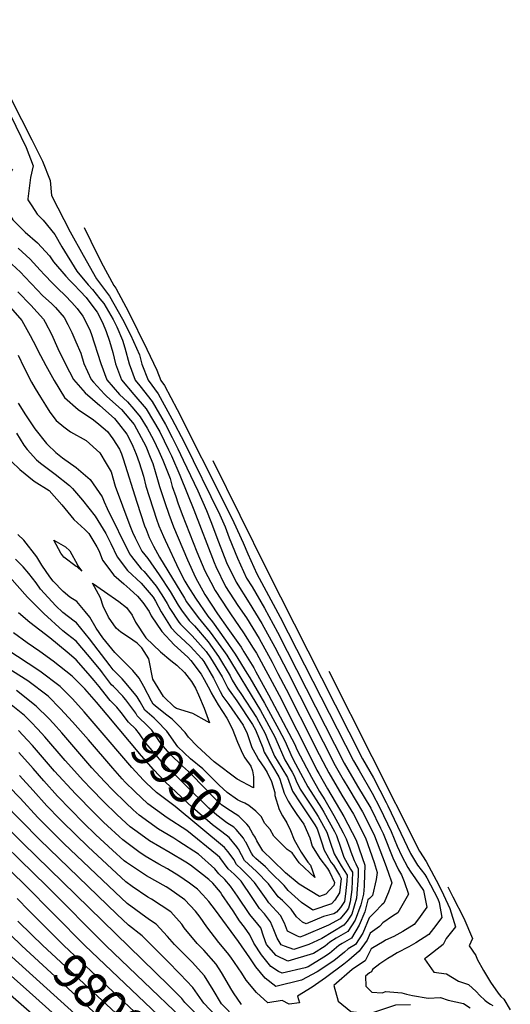
# Model space of a CAD drawing. Units: inches. Extents: x 2640419 to 2645749, y 1474634 to 1480363.
# Drawn here: x 2644443 to 2644847, y 1477696 to 1478507 of the extents above; entities that cross this region are included whole.
import ezdxf
from ezdxf.enums import TextEntityAlignment as Align

# ---------------------------------------------------------------- set-up
doc = ezdxf.new("R2010")
doc.units = ezdxf.units.IN
doc.header["$MEASUREMENT"] = 0
doc.layers.add('tile_2737_34_contour_10ft', color=160, linetype='Continuous')
doc.styles.add('Arial', font='arial.ttf')

msp = doc.modelspace()

# ---------------------------------------------------------------- linework, layer by layer
at = {"layer": 'tile_2737_34_contour_10ft'}
for points, elevation in [([(2644395.61, 1478507.11), (2644397.92, 1478502.84), (2644411.61, 1478476.93), (2644439.76, 1478419.39), (2644448.23, 1478401.9), (2644454.09, 1478386.61), (2644451.94, 1478377.14), (2644449.83, 1478359.47)], 9890), ([(2644409.99, 1478492.41), (2644453.03, 1478408.25), (2644461.82, 1478390.49), (2644468.22, 1478374.74), (2644469.11, 1478362.35), (2644484.68, 1478332.49), (2644495.11, 1478313.26), (2644506.16, 1478293.79), (2644507.95, 1478291.53), (2644516.87, 1478279.4), (2644527.72, 1478260.36), (2644534.14, 1478247.52), (2644541.61, 1478230.99), (2644543.57, 1478223.47), (2644548.74, 1478210.18), (2644556.81, 1478198.86), (2644568.28, 1478178.35), (2644578.29, 1478159.28), (2644607.64, 1478099.33), (2644612.12, 1478089.31), (2644615.39, 1478080.48), (2644622.1, 1478063.7), (2644629.71, 1478047.28), (2644634.17, 1478040.12), (2644644.54, 1478022.5), (2644655.07, 1478002.63), (2644710.07, 1477894.74), (2644721.02, 1477875.85), (2644731.77, 1477857.8), (2644739.91, 1477841.16), (2644742, 1477836.83), (2644749.87, 1477816.84), (2644752.34, 1477811.48), (2644754.53, 1477807.02), (2644757.08, 1477802.76), (2644759.38, 1477797.25), (2644762.93, 1477786.77), (2644754.03, 1477771.42), (2644749.75, 1477768.9), (2644741.83, 1477763.35), (2644739.43, 1477760.86)], 9880), ([(2644437.19, 1478384.06), (2644435.29, 1478380.87), (2644431.51, 1478373.36), (2644430.86, 1478366.29), (2644429.91, 1478355.1), (2644432.75, 1478349.93), (2644437.5, 1478342.2), (2644447.6, 1478332.06), (2644457.79, 1478323.36), (2644467.46, 1478312.69), (2644470.86, 1478307.55), (2644480.95, 1478295.9), (2644484.31, 1478292.43)], 9900), ([(2644449.83, 1478359.47), (2644449.75, 1478358.77), (2644451.91, 1478355.44)], 9890), ([(2644451.91, 1478355.44), (2644453.05, 1478353.67), (2644457.41, 1478347.02), (2644462.46, 1478341.97), (2644471.85, 1478330.16), (2644477.74, 1478320.03), (2644490.11, 1478300.04), (2644499.27, 1478288.76), (2644502.79, 1478284.91), (2644508.98, 1478277.25), (2644512.12, 1478273.31), (2644519.86, 1478260.06), (2644522.92, 1478254.22), (2644527.73, 1478243.18), (2644529.38, 1478236.84), (2644533.16, 1478223.57), (2644537.9, 1478210.3), (2644541.86, 1478205.6), (2644551.96, 1478192.64), (2644562.89, 1478173.72), (2644568.57, 1478162.93), (2644573, 1478153.74), (2644577.58, 1478144.24), (2644589.47, 1478119.17), (2644596.74, 1478102.82), (2644600.22, 1478093.9), (2644606.64, 1478077), (2644613.25, 1478060.18), (2644621.12, 1478043.87), (2644631.77, 1478026.92), (2644642.23, 1478009.85), (2644652.8, 1477990.2), (2644663.61, 1477969.7), (2644692.66, 1477912.36), (2644702.55, 1477892.87), (2644709.17, 1477881.46), (2644713.68, 1477873.69), (2644719.91, 1477863.36), (2644725.14, 1477854.59), (2644730.55, 1477844.12), (2644734.92, 1477835.07), (2644743.77, 1477812), (2644746.21, 1477804.95), (2644749.21, 1477796.3), (2644746.32, 1477788.63), (2644742.58, 1477779.37), (2644740.87, 1477778.18), (2644735.07, 1477772.15)], 9890), ([(2644496.15, 1478335.95), (2644501.44, 1478324.72), (2644510.14, 1478307.4), (2644520.45, 1478288.22), (2644522.02, 1478285.99), (2644532.45, 1478266.43), (2644547.69, 1478235.62), (2644555.81, 1478218.53), (2644559.06, 1478210.07), (2644562.17, 1478205.72), (2644572.59, 1478186.14), (2644612.83, 1478105.99), (2644619.16, 1478093.1), (2644626.99, 1478076.26), (2644630.57, 1478067.06), (2644638.19, 1478050.64), (2644657.35, 1478015.14), (2644717.58, 1477896.61), (2644722.17, 1477888.71), (2644732.87, 1477870.18), (2644739.18, 1477858.09), (2644748.72, 1477838.51), (2644753.67, 1477826.42), (2644757.23, 1477818.67), (2644762.35, 1477808.97), (2644764.19, 1477805.88), (2644768.64, 1477799.56), (2644775.12, 1477789.81), (2644778.06, 1477776.26), (2644771.18, 1477766.62), (2644767.6, 1477761.99), (2644758.19, 1477756.27), (2644750.88, 1477752.06), (2644744.06, 1477748.89)], 9870), ([(2644441.75, 1478318.83), (2644451.63, 1478310), (2644459.93, 1478300.89), (2644463.44, 1478296.88), (2644469.89, 1478290.07), (2644474.51, 1478285.59), (2644480.49, 1478280.06), (2644485.97, 1478274.32), (2644490.43, 1478269.22), (2644494.88, 1478262.86), (2644500.41, 1478252.28), (2644501.82, 1478248.54), (2644509.87, 1478223.82), (2644514.63, 1478210.54), (2644525.21, 1478198.5), (2644531.65, 1478192.51), (2644536.89, 1478186.44), (2644542.22, 1478180.15), (2644547.8, 1478170.74), (2644553.02, 1478161.06), (2644557.43, 1478151.81), (2644560.85, 1478144.3), (2644562.47, 1478140.24), (2644566.7, 1478129.19), (2644568.55, 1478122.56), (2644571.37, 1478114.37), (2644573.14, 1478109.28), (2644576.69, 1478099.65), (2644588.82, 1478068.78), (2644595.44, 1478053.11), (2644600.17, 1478043.81), (2644603.8, 1478036.99), (2644614.12, 1478021.15), (2644616.53, 1478017.8), (2644627.26, 1478002.19), (2644635.14, 1477989.63), (2644637.76, 1477985.34), (2644645.48, 1477971.19), (2644648.84, 1477964.97), (2644656.35, 1477950.67), (2644685.5, 1477893.08), (2644687.52, 1477889.12), (2644689.15, 1477886.19)], 9910), ([(2644436.61, 1478305.7), (2644443.74, 1478299.18), (2644447.26, 1478295.31), (2644457.72, 1478284.37), (2644461.88, 1478280.06), (2644469.43, 1478273.12), (2644472.42, 1478269.97), (2644479.62, 1478261.76), (2644482.61, 1478256.2), (2644485.83, 1478249.38), (2644489.2, 1478241.7), (2644493.2, 1478232.44), (2644495.88, 1478223.97), (2644501.78, 1478210.68), (2644503.71, 1478208.49), (2644512.73, 1478198.63), (2644514.82, 1478196.83), (2644526.7, 1478186.16), (2644537.13, 1478173.63), (2644546.68, 1478155.86), (2644550.36, 1478146.82), (2644552.45, 1478141.7), (2644556.39, 1478128.51), (2644558.02, 1478122.67), (2644562.3, 1478109.4), (2644565.64, 1478099.76), (2644569.48, 1478089.48), (2644581.05, 1478062.18), (2644587.62, 1478047.81), (2644595.32, 1478033.62), (2644605.74, 1478017.83), (2644614.34, 1478005.82), (2644625.09, 1477990.31), (2644627.43, 1477986.57), (2644635.56, 1477973.27), (2644637.36, 1477969.97), (2644647.59, 1477951), (2644669.25, 1477910.03), (2644670.99, 1477906.07), (2644678.93, 1477890.84), (2644683.01, 1477883.2), (2644689.63, 1477871.32), (2644693.95, 1477864.68), (2644701.54, 1477851.57), (2644704.72, 1477845.73), (2644709.01, 1477837.55)], 9920), ([(2644484.31, 1478292.43), (2644487.62, 1478289.03), (2644492.67, 1478283.61), (2644497.6, 1478278.26), (2644502.49, 1478272.07), (2644506.67, 1478266.32), (2644511.13, 1478257.75), (2644514.05, 1478250.23), (2644516.92, 1478242.36), (2644519.51, 1478233.01), (2644521.74, 1478223.69), (2644526.81, 1478210.41), (2644536.91, 1478198.37), (2644547.17, 1478186.5), (2644558.25, 1478167.76), (2644565.5, 1478152.81), (2644567.85, 1478147.9), (2644574.8, 1478132.05), (2644581.2, 1478116.46), (2644586.27, 1478103.3)], 9900), ([(2644441.43, 1478282.99), (2644452.09, 1478271.87), (2644462.7, 1478260.53), (2644464.05, 1478258.06), (2644469.1, 1478248.17), (2644474.45, 1478236.35), (2644480.73, 1478223.35), (2644487.39, 1478210.83), (2644497.01, 1478199.9), (2644509, 1478189.37), (2644520.88, 1478178.7), (2644524.28, 1478174.64), (2644531.08, 1478165.88), (2644533.88, 1478160.67), (2644536.22, 1478155.95), (2644538.87, 1478149.33), (2644541.36, 1478142.5), (2644544.78, 1478131.05), (2644546.81, 1478122.79), (2644555.69, 1478095.79), (2644557.56, 1478090.25), (2644561.29, 1478081.47), (2644562.6, 1478078.58), (2644574.04, 1478054.34), (2644578.78, 1478044.75), (2644581.29, 1478040.57), (2644587.59, 1478030.55), (2644597.68, 1478015.87), (2644601.57, 1478011.2), (2644612.39, 1477995.98), (2644620.21, 1477984.68), (2644629.93, 1477968.86), (2644632.26, 1477965), (2644644.48, 1477944.14), (2644656.2, 1477922.42), (2644661.16, 1477913.07), (2644667.16, 1477899.37), (2644669.83, 1477894.26), (2644679.93, 1477875.35), (2644691.25, 1477857.8), (2644693.19, 1477854.46), (2644701.89, 1477838.51), (2644703.61, 1477835.23), (2644707.26, 1477824.71), (2644709.79, 1477817.46), (2644715.06, 1477807.52), (2644716.67, 1477804.97), (2644716.15, 1477790.71), (2644714.95, 1477780.58), (2644713.41, 1477775.33), (2644711.86, 1477772.98), (2644706.68, 1477766.72), (2644697, 1477761.44), (2644676.59, 1477752.67), (2644673.39, 1477751.62), (2644670.91, 1477752.56), (2644663.39, 1477756.33), (2644660.92, 1477763), (2644657.62, 1477769.28), (2644647.85, 1477779.85), (2644645.74, 1477783.06), (2644636.27, 1477796.49), (2644631.02, 1477801.93), (2644625.43, 1477807.46), (2644621.35, 1477811.27), (2644619.1, 1477815.44), (2644616.86, 1477818.48)], 9930), ([(2644435.38, 1478270.2), (2644444.74, 1478259.24), (2644451.73, 1478246.91), (2644456.6, 1478237.59), (2644458.08, 1478234.54), (2644464.44, 1478222.17), (2644471.4, 1478209.84), (2644479.94, 1478195.98), (2644491.01, 1478186.02), (2644503.64, 1478177.63), (2644508.15, 1478174.01), (2644515.29, 1478167.89), (2644519.61, 1478162.01), (2644525.24, 1478153.49), (2644526.85, 1478149.45), (2644528.28, 1478145.53), (2644539.44, 1478109.64), (2644545.76, 1478090.38), (2644546.98, 1478087.28), (2644549.59, 1478080.74), (2644553.17, 1478073.53), (2644557.93, 1478064.34), (2644578.51, 1478030.57), (2644580.34, 1478027.67), (2644589.8, 1478014.69), (2644599.75, 1478002.74), (2644610.59, 1477987.62), (2644613.34, 1477983.65), (2644641.11, 1477938.25), (2644652.84, 1477916.55), (2644653.8, 1477914.44), (2644661.09, 1477897.55), (2644667.04, 1477887.41), (2644668.84, 1477884.47), (2644670.42, 1477880.15), (2644673.82, 1477873.29), (2644684.08, 1477857.61), (2644688.56, 1477850.93), (2644695.62, 1477837.99), (2644698.46, 1477829.75), (2644701.78, 1477820.23), (2644707.55, 1477810.12), (2644712.36, 1477802.48), (2644712.18, 1477797.48), (2644710.94, 1477787.1), (2644710.14, 1477780.89), (2644706.84, 1477775.9), (2644703.6, 1477771.98), (2644701.37, 1477770.77), (2644692.84, 1477768.54), (2644685.75, 1477765.44), (2644678.63, 1477762.44), (2644675.68, 1477763.87), (2644670.75, 1477768.11), (2644666.29, 1477774.68), (2644659.13, 1477781.75), (2644655.69, 1477784.74), (2644647.63, 1477795.38), (2644637.73, 1477805.46), (2644627.88, 1477814.71), (2644622.94, 1477823.87), (2644622.62, 1477824.3)], 9940), ([(2644441.88, 1478230.88), (2644446.47, 1478220.87), (2644452.84, 1478208.5), (2644455.8, 1478203.37), (2644460.15, 1478196.19), (2644464.24, 1478189.69), (2644467.93, 1478183.93), (2644473, 1478176.89), (2644479.32, 1478171.92), (2644484.82, 1478167.63), (2644497.7, 1478160.42), (2644508.87, 1478150.24), (2644514.24, 1478141.61), (2644518.41, 1478134.72), (2644521.65, 1478123.05), (2644533.69, 1478090.5), (2644535.81, 1478085.13), (2644538.04, 1478080.3), (2644539.26, 1478077.74), (2644543.58, 1478069.49), (2644548.52, 1478063.25), (2644557.87, 1478050.01), (2644566.77, 1478036.09), (2644573.38, 1478024.91), (2644576.14, 1478020.74), (2644582.48, 1478012.18), (2644586.79, 1478007.96), (2644598.02, 1477994.65), (2644606.62, 1477982.65), (2644616.05, 1477966.78), (2644617.9, 1477963.16), (2644622.24, 1477956), (2644624.97, 1477952.23), (2644637.8, 1477932.46), (2644645.03, 1477919.14), (2644648.87, 1477909.6), (2644652.71, 1477900.69), (2644658.69, 1477890.55), (2644663.25, 1477883.08), (2644667.47, 1477871.71), (2644674.38, 1477861.19), (2644685.86, 1477844.05), (2644687.67, 1477840.74), (2644691.38, 1477829.97), (2644693.4, 1477823.12), (2644699.32, 1477812.96), (2644701.03, 1477810.74), (2644706.2, 1477802.47), (2644707.54, 1477799.7), (2644706.03, 1477787.9), (2644702.15, 1477782.05), (2644699.45, 1477779.06), (2644684.07, 1477773.68), (2644674.97, 1477780.09), (2644663.81, 1477789.8), (2644660.54, 1477794.11), (2644649.42, 1477805.11), (2644645.11, 1477809.35), (2644637.28, 1477816.21), (2644635, 1477818.45), (2644633.6, 1477820.79), (2644628.98, 1477829.71), (2644628.61, 1477830.35)], 9950), ([(2644441.77, 1478191.23), (2644447.75, 1478181.58), (2644455.61, 1478170.2), (2644465.1, 1478158.06), (2644465.86, 1478157.25), (2644472.79, 1478150.77), (2644478.18, 1478146.18), (2644489.35, 1478138.33), (2644500.92, 1478128.39), (2644510.94, 1478114.19), (2644512.54, 1478109.92), (2644515.07, 1478104.63), (2644533.36, 1478067.15), (2644534.88, 1478065.11), (2644542.98, 1478054.83), (2644545.54, 1478052.53), (2644555.24, 1478040.56), (2644560.03, 1478033.41), (2644564.28, 1478026.22), (2644566.64, 1478022.23), (2644574.06, 1478011.01), (2644575.3, 1478009.33), (2644585.04, 1477999.79), (2644596.35, 1477986.89), (2644600.1, 1477981.67), (2644609.51, 1477965.79), (2644614.2, 1477956.67), (2644615.24, 1477954.95), (2644621.54, 1477946.24), (2644634.52, 1477926.72), (2644636.99, 1477922.16), (2644642.98, 1477907.31), (2644644.13, 1477903.92), (2644650.85, 1477892.41), (2644656.13, 1477883.61), (2644657.11, 1477881.55), (2644658.21, 1477878.08), (2644660.62, 1477870), (2644663.88, 1477863.48), (2644666.73, 1477859.1), (2644671.01, 1477852.59), (2644676.7, 1477844.53), (2644681.68, 1477833.38), (2644683.72, 1477826.47), (2644689.86, 1477816.23), (2644696.22, 1477807.96), (2644697.85, 1477805.35), (2644702.12, 1477796.57), (2644701.37, 1477794.11), (2644694.86, 1477786.88), (2644689.57, 1477785.04), (2644673.05, 1477795.2), (2644661.77, 1477804.36), (2644650.89, 1477814.87), (2644642.99, 1477822.65), (2644638.13, 1477830.74), (2644636.6, 1477833.72), (2644634.86, 1477836.67)], 9960), ([(2644440.35, 1478166.68), (2644446.35, 1478156.7), (2644449.12, 1478153), (2644456.94, 1478144.64), (2644460.27, 1478141.88), (2644472.25, 1478132.92), (2644483.97, 1478123.53), (2644486.54, 1478121.12), (2644494.77, 1478111.47), (2644505.09, 1478098.09), (2644513.85, 1478084.07), (2644518.06, 1478075.71), (2644523.16, 1478064.8), (2644531.64, 1478053.45), (2644542.91, 1478043.07), (2644552.74, 1478031.55), (2644554.83, 1478028.11), (2644559.32, 1478019.32), (2644567.67, 1478006.3), (2644572.04, 1478001.63), (2644579.35, 1477994.6), (2644583.18, 1477991.11), (2644592.99, 1477980.6), (2644594.56, 1477978.51), (2644602.51, 1477964.74), (2644603.96, 1477962.04), (2644607.98, 1477953.86), (2644610.26, 1477949.78), (2644615.06, 1477943.22), (2644626.78, 1477926), (2644630.16, 1477919.09), (2644634.02, 1477907.72), (2644637.42, 1477901.48), (2644639.54, 1477897.75), (2644644.42, 1477890.8), (2644646.57, 1477887.21), (2644650.09, 1477879.79), (2644653, 1477870.57), (2644652.81, 1477868.05), (2644656.55, 1477856.56), (2644659.2, 1477851.54), (2644662.87, 1477845.72), (2644665.82, 1477839.36), (2644668.86, 1477831.61), (2644674.53, 1477821.53), (2644679.99, 1477813.38), (2644682.31, 1477810.72), (2644685.82, 1477800.71), (2644672.88, 1477812.72), (2644667.12, 1477820.93), (2644663.04, 1477823.59), (2644651.97, 1477834.61), (2644649.07, 1477840.28), (2644644.66, 1477845.07), (2644641.71, 1477850.84), (2644637.19, 1477855.17), (2644631.43, 1477859.85), (2644628.17, 1477861.87), (2644624.98, 1477863.32)], 9970), ([(2644436.31, 1478143.14), (2644443.22, 1478136.77), (2644454.91, 1478127.14), (2644467.25, 1478119.31), (2644477.7, 1478107.65), (2644487.54, 1478095.54), (2644496.49, 1478087.31), (2644499.95, 1478083.96), (2644506.59, 1478073.08), (2644508.5, 1478069.35), (2644511.06, 1478062.02), (2644520.41, 1478049.64), (2644528.6, 1478042.49), (2644533.63, 1478038.15), (2644539.95, 1478032.39), (2644544.28, 1478027.16), (2644549.41, 1478019.59), (2644551.2, 1478016.1), (2644559.89, 1478003.21), (2644570.05, 1477992.36), (2644581.24, 1477982.09), (2644583.9, 1477979.24), (2644592.31, 1477968.06), (2644594.89, 1477963.6), (2644599.71, 1477954.6), (2644600.62, 1477952.76), (2644606.21, 1477942.7), (2644613.37, 1477931.94), (2644617.85, 1477923.28), (2644622.27, 1477912.14), (2644626.24, 1477902.75), (2644628.15, 1477899.17), (2644633.16, 1477892.25), (2644634.52, 1477888.34), (2644635.46, 1477883.49), (2644635.49, 1477874.57), (2644621.98, 1477881.67), (2644603.12, 1477895.82), (2644589.1, 1477908.7), (2644581.8, 1477916.25), (2644579.17, 1477920.09), (2644573, 1477926.42), (2644568.4, 1477930.93), (2644563.1, 1477935.09), (2644554.35, 1477941.98), (2644552.78, 1477943.47), (2644551.38, 1477945.83), (2644545.16, 1477957.83), (2644541.22, 1477964.72), (2644536, 1477971.07), (2644530.43, 1477976.98), (2644525.17, 1477981.96), (2644521.18, 1477985.88), (2644511.48, 1477998.07), (2644506.05, 1478005.99), (2644500.72, 1478015.06), (2644497.01, 1478019.64), (2644489.93, 1478027.93), (2644484.36, 1478031.56), (2644478.81, 1478036.06), (2644470.54, 1478044.76), (2644467.81, 1478048.17), (2644461.34, 1478057.82), (2644457.12, 1478064.78), (2644446.35, 1478078.32), (2644441.44, 1478082.99)], 9980), ([(2644601.9, 1478143.93), (2644646.37, 1478053.89), (2644725.09, 1477898.49), (2644733.99, 1477882.77), (2644744.53, 1477862.46), (2644745.9, 1477859.76), (2644764.53, 1477820.49), (2644770.14, 1477810.91), (2644776.29, 1477803.04), (2644777.81, 1477800.28), (2644786.86, 1477783.05), (2644787.95, 1477780), (2644790.34, 1477767.73), (2644783.48, 1477758.74), (2644779.56, 1477753.69), (2644768.84, 1477746.8), (2644763.21, 1477743.5), (2644753.66, 1477738.5), (2644749.1, 1477735.85)], 9860), ([(2644586.27, 1478103.3), (2644602.87, 1478060.1), (2644604.33, 1478056.64), (2644612.43, 1478040.41), (2644622.59, 1478024.51), (2644629.49, 1478014.44), (2644639.99, 1477997.54), (2644650.58, 1477978.02), (2644655.46, 1477968.75)], 9900), ([(2644542.05, 1477945.35), (2644539.76, 1477949.31), (2644537.56, 1477952.3), (2644529.06, 1477962.45), (2644527.25, 1477964.32), (2644519.85, 1477971.76), (2644517.45, 1477974.93), (2644500.53, 1477997.25), (2644489.74, 1478010.26), (2644487.75, 1478011.77), (2644478.63, 1478018.81), (2644472.88, 1478024.29), (2644460.14, 1478038.16), (2644456.59, 1478043.31), (2644450.46, 1478050.92), (2644445.81, 1478056.62), (2644439.58, 1478062.92)], 9970), ([(2644528.79, 1477948.79), (2644527.87, 1477949.89), (2644520.17, 1477957.86), (2644518.67, 1477959.36), (2644511.2, 1477969.24), (2644509.7, 1477971.14), (2644500.37, 1477982.43), (2644489.58, 1477995.24), (2644482.26, 1478000.78), (2644478.47, 1478003.72), (2644462.84, 1478017.92), (2644449.54, 1478031.44), (2644434.51, 1478048.23)], 9960), ([(2644521.97, 1477941.89), (2644517.46, 1477946.52), (2644513.29, 1477951.61), (2644508.46, 1477958.02), (2644504.27, 1477962.93), (2644499.37, 1477968.63), (2644489.41, 1477979.76), (2644482.05, 1477986.2), (2644467.76, 1477998.01), (2644451.29, 1478010.6), (2644442.04, 1478018.63)], 9950), ([(2644514.87, 1477934.71), (2644506.1, 1477945.16), (2644496.56, 1477956.06), (2644486.25, 1477966.33), (2644470.43, 1477978.84), (2644459.56, 1477986.69), (2644449.17, 1477993.96), (2644437.89, 1478002.1)], 9940), ([(2644505.9, 1477925.64), (2644496.2, 1477936.98), (2644486.54, 1477947.78), (2644476.22, 1477958.04), (2644459.68, 1477970.62), (2644431.66, 1477988.99)], 9930), ([(2644721.5, 1477806.93), (2644721.33, 1477801.96), (2644720.08, 1477783.55), (2644716.25, 1477770.47), (2644712.4, 1477764.64), (2644709.77, 1477761.46), (2644691.49, 1477750.36), (2644680.88, 1477745.37), (2644671.83, 1477742.39), (2644668.43, 1477741.37), (2644660.95, 1477744.07), (2644658.17, 1477745.18), (2644654.7, 1477750.79), (2644651.96, 1477757.45), (2644649.47, 1477764.2), (2644644.32, 1477770.7), (2644640.24, 1477775.11), (2644634.28, 1477784.18), (2644625.11, 1477797.58), (2644619.35, 1477803.31), (2644614.61, 1477807.72), (2644607.73, 1477816.99), (2644605.36, 1477819.11), (2644580.59, 1477839.43), (2644564.37, 1477849.86), (2644548.56, 1477861.33), (2644537.63, 1477871.49), (2644529.83, 1477879.17), (2644527.2, 1477881.99), (2644519.55, 1477890.54), (2644499.68, 1477913.94), (2644486.5, 1477928.96), (2644476.63, 1477939.59), (2644466.36, 1477949.89), (2644449.83, 1477962.48), (2644431.92, 1477973.92)], 9920), ([(2644655.46, 1477968.75), (2644662.36, 1477955.62), (2644685.04, 1477910.66), (2644686.76, 1477907.26), (2644695.04, 1477891), (2644697.31, 1477886.94), (2644708.02, 1477868.53), (2644717.61, 1477852.71), (2644727.62, 1477833.25), (2644734.59, 1477813.03), (2644737.2, 1477804.64), (2644736.26, 1477798.95), (2644733.17, 1477785.9), (2644730.73, 1477783.36)], 9900), ([(2644697.34, 1477970.63), (2644732.6, 1477900.36), (2644771.9, 1477822.33), (2644777.26, 1477813.84), (2644787.87, 1477794.38), (2644791.65, 1477786.32), (2644796.86, 1477775.13), (2644801.48, 1477759.99), (2644793.88, 1477750.29), (2644791.44, 1477745.43), (2644777.68, 1477734.75), (2644775.98, 1477733.56), (2644783.61, 1477722.57), (2644794.1, 1477721.22), (2644803.91, 1477715.3), (2644812.1, 1477712.4), (2644818.39, 1477706.65), (2644821.56, 1477703.54), (2644825.52, 1477699.52), (2644827.18, 1477698.35), (2644830.24, 1477696.39), (2644832.24, 1477695.27)], 9850), ([(2644726.38, 1477794.62), (2644726.33, 1477793.43), (2644725.88, 1477786.9), (2644723.52, 1477778.15), (2644719.1, 1477765.62), (2644712.85, 1477756.21), (2644703.32, 1477750.68), (2644698.09, 1477747.24), (2644694.43, 1477744.04), (2644684.75, 1477737.92), (2644663.71, 1477731.62), (2644653.92, 1477736.39), (2644645.92, 1477745.54), (2644643.67, 1477752.25), (2644641.32, 1477759.12), (2644638.83, 1477762.27), (2644632.37, 1477770.21), (2644622.15, 1477785.37), (2644616.36, 1477793.56), (2644611.87, 1477798.88), (2644606.79, 1477803.6), (2644603.6, 1477807.9), (2644590.25, 1477819.84), (2644574.04, 1477830.36), (2644569.93, 1477833), (2644557.22, 1477840.51), (2644541.33, 1477851.87), (2644536.35, 1477856.46), (2644530.37, 1477862.01), (2644519.7, 1477872.51), (2644512.68, 1477879.7), (2644502.47, 1477891.07), (2644477.75, 1477919.78), (2644470.79, 1477927.45), (2644466.93, 1477931.58), (2644456.65, 1477941.87), (2644440.3, 1477954.6)], 9910), ([(2644730.73, 1477783.36), (2644729.51, 1477782.1), (2644726.9, 1477772.4), (2644722.28, 1477761.42), (2644716.02, 1477750.8), (2644708.25, 1477746.33), (2644705.52, 1477744.67), (2644697.95, 1477738.05), (2644693.26, 1477734.98), (2644680.21, 1477727.06), (2644677.89, 1477726.36), (2644658.92, 1477721.71), (2644656.04, 1477723.33), (2644649.6, 1477727.46), (2644642.02, 1477736.81), (2644635.55, 1477746.56), (2644632.28, 1477753.48), (2644627.94, 1477759.8), (2644623.82, 1477764.87), (2644618.55, 1477773.22), (2644616.15, 1477776.76), (2644609.42, 1477786.62), (2644608.14, 1477788.43), (2644601.87, 1477795.85), (2644598.74, 1477798.96), (2644593.48, 1477803.13), (2644583.6, 1477810.71), (2644579.65, 1477813.27), (2644566.85, 1477820.96), (2644549.88, 1477830.91), (2644539.68, 1477838.23), (2644534.02, 1477842.32), (2644530.65, 1477845.38), (2644523.01, 1477852.39), (2644512.31, 1477862.86), (2644501.81, 1477873.58), (2644495.47, 1477880.23), (2644480.43, 1477897.06), (2644463.7, 1477916.53), (2644458.08, 1477922.73), (2644452.21, 1477928.79), (2644447.06, 1477933.94), (2644430.46, 1477947.26)], 9900), ([(2644628.61, 1477830.35), (2644627.08, 1477832.96), (2644621.21, 1477840.04), (2644619.18, 1477842.14), (2644613.48, 1477845.72), (2644605.14, 1477852), (2644598.56, 1477857.8), (2644559.76, 1477896.19), (2644550.29, 1477907.11), (2644546.83, 1477911.39), (2644541.7, 1477918.83), (2644538.47, 1477922.68), (2644532.4, 1477928.63), (2644526.61, 1477936.55), (2644522.96, 1477940.87), (2644521.97, 1477941.89)], 9950), ([(2644634.86, 1477836.67), (2644631.43, 1477842.52), (2644629.75, 1477844.54), (2644623.31, 1477851.2), (2644613.53, 1477857.34), (2644609.04, 1477860.58), (2644603.71, 1477865.51), (2644592.27, 1477877.24), (2644586.32, 1477883.62), (2644581.8, 1477887.95), (2644576.95, 1477892.29), (2644566.58, 1477902.39), (2644559.45, 1477910.59), (2644557.35, 1477913.54), (2644551.6, 1477921.85), (2644548.87, 1477924.74), (2644539.62, 1477933.89), (2644538.49, 1477935.85), (2644530.29, 1477947.01), (2644528.79, 1477948.79)], 9960), ([(2644624.98, 1477863.32), (2644622.15, 1477864.61), (2644613.67, 1477870.74), (2644607.14, 1477876.78), (2644602.57, 1477881.21), (2644596.41, 1477887.5), (2644593.6, 1477890.25), (2644583.67, 1477898.41), (2644573.14, 1477908.37), (2644563.93, 1477921.06), (2644555.74, 1477929.74), (2644553.63, 1477931.87), (2644545.99, 1477938.52), (2644542.05, 1477945.35)], 9970), ([(2644622.62, 1477824.3), (2644621.53, 1477825.78), (2644615.27, 1477833.55), (2644609.33, 1477838.23), (2644601.54, 1477844.1), (2644585.31, 1477858.21), (2644562.79, 1477879.41), (2644553, 1477889.49), (2644543.25, 1477900.86), (2644514.87, 1477934.71)], 9940), ([(2644616.86, 1477818.48), (2644614.28, 1477821.97), (2644611.55, 1477825.37), (2644570.84, 1477859.18), (2644555.7, 1477870.66), (2644547.13, 1477878.63), (2644544.94, 1477880.8), (2644535.23, 1477891.33), (2644505.9, 1477925.64)], 9930), ([(2644735.07, 1477772.15), (2644733.81, 1477770.84), (2644730.46, 1477767.36), (2644725.43, 1477754.83), (2644719.2, 1477745.39), (2644713.29, 1477741.99), (2644710.12, 1477739.08), (2644701.55, 1477732.11), (2644687.61, 1477723), (2644674.86, 1477715.99), (2644653.67, 1477710.87), (2644644.85, 1477717.65), (2644637.26, 1477726.98), (2644632.37, 1477734.37), (2644623.08, 1477747.88), (2644604.23, 1477773.6), (2644598.55, 1477780.86), (2644593.72, 1477786.47), (2644589.22, 1477790.93), (2644582.78, 1477796.04), (2644574.05, 1477801.9), (2644564.53, 1477807.71), (2644557.41, 1477811.64), (2644546.35, 1477818.22), (2644541.17, 1477821.71), (2644528, 1477831.55), (2644524.81, 1477834.44), (2644515.15, 1477843.22), (2644512.08, 1477846.2), (2644504.24, 1477853.84), (2644488.91, 1477869.57), (2644471.78, 1477888.25), (2644453.61, 1477909.23), (2644449.54, 1477913.76), (2644441.96, 1477921.6)], 9890), ([(2644621.18, 1477684.17), (2644608.91, 1477696.67), (2644602.26, 1477708.07), (2644594.98, 1477719.63), (2644584.81, 1477730.89), (2644574.24, 1477741.74), (2644570.28, 1477745.55), (2644564.58, 1477752.17), (2644555.22, 1477762.22), (2644549.74, 1477765.79), (2644531.37, 1477779.32), (2644521.66, 1477788.5), (2644479.45, 1477828.66), (2644469.45, 1477838.43), (2644458.04, 1477850.1), (2644443.48, 1477865.91), (2644396.42, 1477914)], 9860), ([(2644739.43, 1477760.86), (2644738.95, 1477760.35), (2644731.27, 1477754.81), (2644728.88, 1477748.95), (2644722.37, 1477739.98), (2644713.91, 1477732.62), (2644709.78, 1477729.27), (2644694.53, 1477717.98), (2644683.72, 1477710.41), (2644671.65, 1477702.96), (2644673.21, 1477697.39), (2644664.8, 1477696.38), (2644658.95, 1477699.24), (2644647.19, 1477697.5), (2644637.76, 1477705.89), (2644629.22, 1477716.18), (2644625.89, 1477721.92), (2644616.8, 1477735.08), (2644614.04, 1477738.69), (2644606.81, 1477747.09), (2644596.97, 1477759.98), (2644591.44, 1477767.9), (2644587.67, 1477772.9), (2644578.91, 1477782.22), (2644565.58, 1477791.52), (2644563.42, 1477792.92), (2644547.41, 1477801.9), (2644530.93, 1477813.06), (2644529.1, 1477814.43), (2644519.42, 1477823.23), (2644505.59, 1477835.82), (2644495.38, 1477845.77), (2644484.73, 1477856.62), (2644474.2, 1477867.57), (2644462.91, 1477880.17), (2644454.13, 1477890.45), (2644451.87, 1477893), (2644442.45, 1477903.48)], 9880), ([(2644604.71, 1477686.38), (2644594.38, 1477697.12), (2644593.25, 1477699.06), (2644585.4, 1477710.05), (2644574.96, 1477721.04), (2644564.4, 1477731.9), (2644543.82, 1477752.59), (2644532.54, 1477761.26), (2644522.82, 1477770.55), (2644459.64, 1477831.61), (2644398.32, 1477893.67)], 9850), ([(2644591.49, 1477685.09), (2644578.9, 1477697.6), (2644576.42, 1477701.07), (2644565.71, 1477711.79), (2644445.48, 1477828.91), (2644388.73, 1477885.02)], 9840), ([(2644625.35, 1477696.16), (2644618.78, 1477705.75), (2644616.66, 1477709.31), (2644611.91, 1477717.72), (2644608.99, 1477722.44), (2644604.6, 1477729.25), (2644594.61, 1477740.69), (2644589.12, 1477746.34), (2644578.42, 1477759.2), (2644576.3, 1477762.07), (2644567.36, 1477772.46), (2644551.46, 1477782.83), (2644548.54, 1477784.46), (2644535.67, 1477793.28), (2644530.23, 1477797.02), (2644499.29, 1477825.76), (2644478.14, 1477846.44), (2644475.97, 1477848.64), (2644465.4, 1477859.56), (2644454.1, 1477872.15), (2644442.97, 1477884.74)], 9870), ([(2644689.15, 1477886.19), (2644696.13, 1477873.71), (2644709.7, 1477850.74), (2644719.71, 1477831.28), (2644726.96, 1477810.91), (2644726.38, 1477794.62)], 9910), ([(2644606.98, 1477655.41), (2644514.24, 1477744.26), (2644465.67, 1477793.21), (2644408.56, 1477848.74)], 9830), ([(2644709.01, 1477837.55), (2644711.68, 1477832.44), (2644714.51, 1477824.28), (2644715.49, 1477821.68)], 9920), ([(2644562.48, 1477682.12), (2644496.67, 1477744.49), (2644446.73, 1477795.18), (2644409.71, 1477830.91)], 9820), ([(2644715.49, 1477821.68), (2644718.14, 1477814.57), (2644719.49, 1477811.88)], 9920), ([(2644508.07, 1477640.01), (2644413.04, 1477723.12), (2644384.54, 1477748.3), (2644379.03, 1477753.56), (2644365.82, 1477765.84), (2644362.33, 1477768.53), (2644349.13, 1477778.95), (2644324.89, 1477799.39), (2644311.58, 1477811.12), (2644309.26, 1477813.44)], 9760), ([(2644719.49, 1477811.88), (2644721.53, 1477807.78), (2644721.5, 1477806.93)], 9920), ([(2644795.19, 1477792.94), (2644799.37, 1477784.81), (2644808.34, 1477767.15), (2644815.43, 1477750.31), (2644812.67, 1477744.31), (2644818.13, 1477736.5), (2644819.22, 1477733.49), (2644824.67, 1477723.91), (2644830.41, 1477714.47), (2644836.52, 1477705.23), (2644838.82, 1477702.55), (2644841.18, 1477700.37), (2644846.59, 1477691.64)], 9840), ([(2644461.47, 1477762.45), (2644450.49, 1477773.39), (2644441.04, 1477783.27)], 9810), ([(2644453.11, 1477753.45), (2644441.52, 1477764.79)], 9800), ([(2644444.72, 1477744.42), (2644443.76, 1477745.31), (2644429.41, 1477759.17)], 9790), ([(2644573.38, 1477656.27), (2644479.29, 1477744.72), (2644461.47, 1477762.45)], 9810), ([(2644565.78, 1477648.1), (2644565.34, 1477648.53), (2644537.26, 1477674.83), (2644461.79, 1477744.95), (2644453.11, 1477753.45)], 9800), ([(2644744.06, 1477748.89), (2644742.8, 1477748.31), (2644732.1, 1477741.99), (2644727.08, 1477731.96), (2644718.32, 1477726.32), (2644716.61, 1477724.94), (2644701.56, 1477711.73), (2644705, 1477698.82), (2644715.44, 1477690.4), (2644722.37, 1477689.39), (2644731.29, 1477688.97), (2644734.36, 1477689.84), (2644752.36, 1477695.79), (2644764.52, 1477696)], 9870), ([(2644558.01, 1477639.73), (2644555.23, 1477642.47), (2644444.72, 1477744.42)], 9790), ([(2644514.75, 1477649.19), (2644448.22, 1477708.56), (2644418.69, 1477734.71)], 9770), ([(2644488.35, 1477688.37), (2644436.69, 1477735.17)], 9780), ([(2644749.1, 1477735.85), (2644745.9, 1477733.98), (2644739.31, 1477729.41), (2644733.22, 1477724.78), (2644732.33, 1477723), (2644730.78, 1477722.01), (2644727.47, 1477719.33), (2644727.65, 1477711.19), (2644732.73, 1477706.32), (2644741.08, 1477705.65), (2644744.16, 1477706.76), (2644757.36, 1477705.62), (2644761.16, 1477704.67)], 9860), ([(2644761.16, 1477704.67), (2644766.22, 1477703.41), (2644779.13, 1477701.35), (2644789.26, 1477701.86), (2644795.51, 1477699.61), (2644808.23, 1477696.94), (2644813.57, 1477693.31)], 9860)]:
    msp.add_lwpolyline(points, dxfattribs=dict(at, elevation=elevation))
at = {"layer": 'tile_2737_34_contour_10ft', "elevation": 9990}
for points in [[(2644471.1, 1478078.57), (2644480.77, 1478072.96), (2644484.33, 1478069.64), (2644490.6, 1478058.23), (2644490.75, 1478057.36), (2644494.01, 1478053.04), (2644490.23, 1478056.56), (2644489.58, 1478056.83), (2644479.31, 1478064.33), (2644476.89, 1478067.68)], [(2644503, 1478043.02), (2644512.71, 1478036.26), (2644524.55, 1478027.91), (2644530.85, 1478022.98), (2644535.58, 1478016.67), (2644538.16, 1478010.92), (2644546.72, 1477997.98), (2644558.85, 1477986.46), (2644567.27, 1477979.39), (2644572.16, 1477975.41), (2644578.5, 1477969.34), (2644584.26, 1477962.01), (2644587.55, 1477956.6), (2644590.03, 1477951.17), (2644594.82, 1477940.18), (2644599.09, 1477927.99), (2644597.35, 1477929.08), (2644585.56, 1477935.56), (2644571.91, 1477939.72), (2644570.32, 1477940.96), (2644561.19, 1477949.59), (2644552.6, 1477964.08), (2644549.18, 1477980.68), (2644543.58, 1477989.72), (2644539.59, 1477993.6), (2644532.47, 1477998.6), (2644526.36, 1478002.59), (2644522.49, 1478005.87), (2644516.05, 1478015.09), (2644511.76, 1478024.23), (2644509.4, 1478030.92)]]:
    msp.add_lwpolyline(points, close=True, dxfattribs=at)

# ---------------------------------------------------------------- texts
at = {"color": 18, "style": 'Arial'}
for s, rotation, p in [('9950', -44.68661, (2644572.64, 1477883.45)), ('9800', -42.89181, (2644509.4, 1477700.72))]:
    msp.add_text(s, height=28.8, rotation=rotation, dxfattribs=at).set_placement(p, align=Align.MIDDLE_CENTER)

doc.saveas('drawing.dxf')
